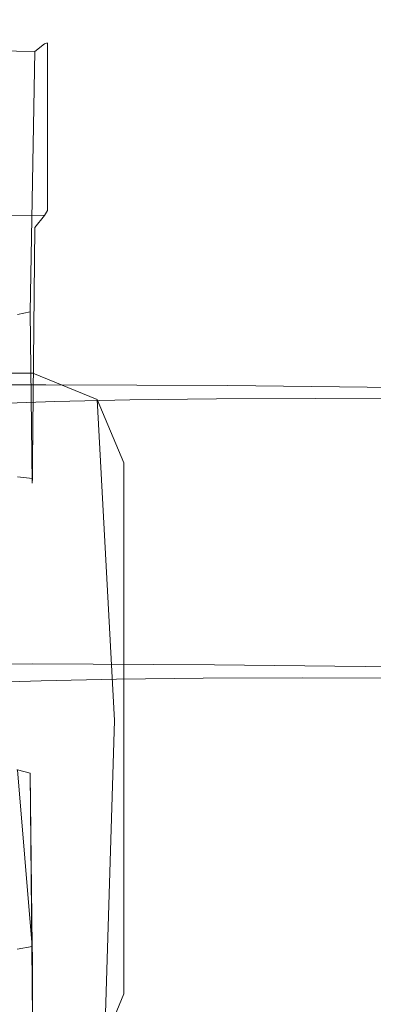
# Model space of a CAD drawing. Extents: x -50 to 464, y -114 to 0.
# Drawn here: x 62 to 73, y -55 to -23 of the extents above; entities that cross this region are included whole.
import ezdxf

# ---------------------------------------------------------------- set-up
doc = ezdxf.new("R2010")
doc.units = 0
doc.header["$LTSCALE"] = 500
doc.header["$MEASUREMENT"] = 0
doc.layers.add('FERRO_CHROM', color=7, linetype='Continuous')
doc.layers.add('FRANKE_WAZ', color=7, linetype='Continuous')

msp = doc.modelspace()

# ---------------------------------------------------------------- linework, layer by layer
at = {"layer": 'FERRO_CHROM', "lineweight": 0}
for points, invisible_edges in [([(62.434, -23.376, -329.635), (24.531, -22.631, -330.239), (24.528, -22.586, -329.723), (62.527, -23.351, -329.202)], 7), ([(24.528, -22.586, -329.723), (24.528, -22.586, -329.723), (62.527, -23.351, -329.202)], 15), ([(62.527, -23.354, -329.185), (62.527, -23.353, -329.194), (24.528, -22.586, -329.723), (62.527, -23.354, -329.185)], 15), ([(62.527, -28.854, -297.993), (62.527, -23.354, -329.185), (24.528, -22.586, -329.723), (24.528, -28.316, -297.225)], 15), ([(62.111, -23.627, -330.075), (24.531, -22.928, -330.663), (24.531, -22.631, -330.239), (62.434, -23.376, -329.635)], 7), ([(24.531, -22.928, -330.663), (62.111, -23.627, -330.075), (61.85, -23.859, -330.253), (24.531, -22.928, -330.663)], 14), ([(24.531, -22.928, -330.663), (61.85, -23.859, -330.253), (61.545, -24.145, -330.357), (24.531, -22.928, -330.663)], 15), ([(62.111, -23.627, -330.075), (61.964, -32.193, -331.675), (61.85, -23.859, -330.253), (62.111, -23.627, -330.075)], 14), ([(62.111, -23.627, -330.075), (62.434, -23.376, -329.635), (62.348, -31.926, -331.294), (61.964, -32.193, -331.675)], 15), ([(62.434, -23.376, -329.635), (62.479, -31.712, -330.988), (62.348, -31.926, -331.294), (62.434, -23.376, -329.635)], 15), ([(62.527, -23.351, -329.202), (62.479, -31.712, -330.988), (62.434, -23.376, -329.635), (62.527, -23.351, -329.202)], 15), ([(62.527, -31.463, -330.632), (62.479, -31.712, -330.988), (62.527, -23.351, -329.202), (62.527, -31.463, -330.632)], 15), ([(62.527, -23.351, -329.202), (62.527, -23.353, -329.194), (62.527, -23.353, -329.194)], 11), ([(62.527, -23.354, -329.185), (62.527, -31.463, -330.632), (62.527, -23.353, -329.194), (62.527, -23.354, -329.185)], 11), ([(62.527, -28.854, -297.993), (62.527, -31.463, -330.632), (62.527, -23.354, -329.185), (62.527, -28.854, -297.993)], 11), ([(61.85, -23.859, -330.253), (61.964, -32.193, -331.675), (61.545, -32.274, -331.791), (61.85, -23.859, -330.253)], 15), ([(61.545, -24.145, -330.357), (61.85, -23.859, -330.253), (61.545, -32.274, -331.791), (61.545, -24.145, -330.357)], 15), ([(62.527, -28.856, -297.985), (62.527, -28.854, -297.993), (24.528, -28.316, -297.225), (24.531, -28.535, -296.756)], 14), ([(62.111, -29.415, -297.25), (62.434, -29.028, -297.578), (24.531, -28.535, -296.756), (24.531, -28.959, -296.459)], 13), ([(24.531, -28.535, -296.756), (24.531, -28.535, -296.756), (62.527, -28.856, -297.985)], 15), ([(24.531, -28.535, -296.756), (62.434, -29.028, -297.578), (62.527, -28.857, -297.976), (24.531, -28.535, -296.756)], 15), ([(24.528, -29.475, -296.414), (61.85, -29.693, -297.163), (24.531, -28.959, -296.459), (24.528, -29.475, -296.414)], 15), ([(24.531, -28.959, -296.459), (61.85, -29.693, -297.163), (62.111, -29.415, -297.25), (24.531, -28.959, -296.459)], 15), ([(62.037, -37.118, -298.559), (62.396, -37.055, -298.919), (62.434, -29.028, -297.578), (62.111, -29.415, -297.25)], 3), ([(62.396, -37.055, -298.919), (62.527, -36.969, -299.407), (62.527, -28.857, -297.976), (62.434, -29.028, -297.578)], 11), ([(62.527, -28.856, -297.985), (62.527, -31.463, -330.632), (62.527, -28.854, -297.993), (62.527, -28.856, -297.985)], 15), ([(62.527, -28.856, -297.985), (62.527, -28.857, -297.976), (62.527, -28.857, -297.976)], 11), ([(62.527, -36.969, -299.407), (62.527, -31.463, -330.632), (62.527, -28.857, -297.976), (62.527, -36.969, -299.407)], 15), ([(61.85, -29.693, -297.163), (62.037, -37.118, -298.559), (62.111, -29.415, -297.25), (61.85, -29.693, -297.163)], 15), ([(24.528, -29.475, -296.414), (61.545, -29.999, -297.162), (61.85, -29.693, -297.163), (24.528, -29.475, -296.414)], 15), ([(61.545, -29.999, -297.162), (62.037, -37.118, -298.559), (61.85, -29.693, -297.163), (61.545, -29.999, -297.162)], 15), ([(61.545, -37.142, -298.422), (62.037, -37.118, -298.559), (61.545, -29.999, -297.162), (61.545, -37.142, -298.422)], 15), ([(62.479, -31.712, -330.988), (62.393, -37.461, -299.493), (62.348, -31.926, -331.294), (62.479, -31.712, -330.988)], 15), ([(62.527, -31.463, -330.632), (62.393, -37.461, -299.493), (62.479, -31.712, -330.988), (62.527, -31.463, -330.632)], 15), ([(62.527, -36.969, -299.407), (62.393, -37.461, -299.493), (62.527, -31.463, -330.632), (62.527, -36.969, -299.407)], 15), ([(62.393, -37.461, -299.493), (62.027, -37.822, -299.557), (61.964, -32.193, -331.675), (62.348, -31.926, -331.294)], 13), ([(61.527, -37.954, -299.58), (61.545, -32.274, -331.791), (61.964, -32.193, -331.675), (62.027, -37.822, -299.557)], 13), ([(62.049, -34.212, -296.695), (39.036, -34.212, -296.695), (38.457, -44.422, -238.79), (62.628, -44.422, -238.79)], 15), ([(62.049, -34.212, -296.695), (46.952, -38.526, -297.455), (39.036, -34.212, -296.695), (62.049, -34.212, -296.695)], 11), ([(62.049, -34.212, -296.695), (50.542, -37.716, -297.313), (46.952, -38.526, -297.455), (62.049, -34.212, -296.695)], 13), ([(62.049, -34.212, -296.695), (52.393, -37.923, -297.349), (50.542, -37.716, -297.313), (62.049, -34.212, -296.695)], 13), ([(62.049, -34.212, -296.695), (54.153, -38.536, -297.457), (52.393, -37.923, -297.349), (62.049, -34.212, -296.695)], 13), ([(62.049, -34.212, -296.695), (57.024, -40.815, -297.859), (54.153, -38.536, -297.457), (62.049, -34.212, -296.695)], 13), ([(62.049, -34.212, -296.695), (58.593, -44.071, -298.433), (57.024, -40.815, -297.859), (62.049, -34.212, -296.695)], 13), ([(62.049, -34.212, -296.695), (58.58, -47.67, -299.068), (58.593, -44.071, -298.433), (62.049, -34.212, -296.695)], 13), ([(62.14, -57.47, -300.796), (58.58, -47.67, -299.068), (62.049, -34.212, -296.695), (62.14, -57.47, -300.796)], 15), ([(62.049, -34.212, -296.695), (62.628, -44.422, -238.79), (63.808, -44.719, -238.887), (64.165, -35.076, -296.847)], 7), ([(64.165, -35.076, -296.847), (64.192, -56.631, -300.648), (62.14, -57.47, -300.796), (62.049, -34.212, -296.695)], 15), ([(63.808, -44.719, -238.887), (64.733, -45.63, -239.048), (64.165, -35.076, -296.847), (63.808, -44.719, -238.887)], 13), ([(64.192, -56.631, -300.648), (64.165, -35.076, -296.847), (65.042, -37.16, -297.214), (64.192, -56.631, -300.648)], 13), ([(65.042, -46.8, -239.209), (65.042, -37.16, -297.214), (64.165, -35.076, -296.847), (64.733, -45.63, -239.048)], 15), ([(61.545, -37.142, -298.422), (61.543, -37.612, -298.641), (62.034, -37.675, -298.912), (62.037, -37.118, -298.559)], 13), ([(62.395, -37.375, -299.122), (62.396, -37.055, -298.919), (62.037, -37.118, -298.559), (62.034, -37.675, -298.912)], 11), ([(62.527, -36.969, -299.407), (62.395, -37.375, -299.122), (62.393, -37.461, -299.493), (62.527, -36.969, -299.407)], 15), ([(62.396, -37.055, -298.919), (62.395, -37.375, -299.122), (62.527, -36.969, -299.407), (62.396, -37.055, -298.919)], 15), ([(64.192, -56.631, -300.648), (65.042, -37.16, -297.214), (65.042, -54.609, -300.291), (64.192, -56.631, -300.648)], 15), ([(65.042, -37.16, -297.214), (65.042, -46.8, -239.209), (65.042, -54.609, -300.291), (65.042, -37.16, -297.214)], 11), ([(62.393, -37.461, -299.493), (62.395, -37.375, -299.122), (62.034, -37.675, -298.912), (62.027, -37.822, -299.557)], 11), ([(62.027, -37.822, -299.557), (61.536, -37.908, -299.065), (61.527, -37.954, -299.58), (62.027, -37.822, -299.557)], 15), ([(61.54, -37.788, -298.833), (61.536, -37.908, -299.065), (62.027, -37.822, -299.557), (61.54, -37.788, -298.833)], 15), ([(61.54, -37.788, -298.833), (62.034, -37.675, -298.912), (61.543, -37.612, -298.641), (61.54, -37.788, -298.833)], 15), ([(62.027, -37.822, -299.557), (62.034, -37.675, -298.912), (61.54, -37.788, -298.833), (62.027, -37.822, -299.557)], 15), ([(38.444, -44.703, -237.196), (62.641, -44.703, -237.196), (62.628, -44.422, -238.79), (38.457, -44.422, -238.79)], 15), ([(62.628, -44.422, -238.79), (63.741, -54.789, -181.003), (63.808, -44.719, -238.887), (62.628, -44.422, -238.79)], 15), ([(62.641, -44.703, -237.196), (63.741, -54.789, -181.003), (62.628, -44.422, -238.79), (62.641, -44.703, -237.196)], 15), ([(38.194, -54.617, -180.972), (62.89, -54.617, -180.972), (62.641, -44.703, -237.196), (38.444, -44.703, -237.196)], 15), ([(62.89, -54.617, -180.972), (63.741, -54.789, -181.003), (62.641, -44.703, -237.196), (62.89, -54.617, -180.972)], 15), ([(63.741, -54.789, -181.003), (64.435, -55.26, -181.086), (64.733, -45.63, -239.048), (63.808, -44.719, -238.887)], 15), ([(64.733, -45.63, -239.048), (64.435, -55.26, -181.086), (65.042, -56.736, -181.346), (64.733, -45.63, -239.048)], 14), ([(64.733, -45.63, -239.048), (65.042, -47.068, -237.613), (65.042, -46.8, -239.209), (64.733, -45.63, -239.048)], 15), ([(64.733, -45.63, -239.048), (65.042, -56.736, -181.346), (65.042, -47.068, -237.613), (64.733, -45.63, -239.048)], 15), ([(65.042, -47.068, -237.613), (65.042, -58.4, -270.155), (65.042, -46.8, -239.209), (65.042, -47.068, -237.613)], 15), ([(65.042, -46.8, -239.209), (65.042, -58.4, -270.155), (65.042, -54.609, -300.291), (65.042, -46.8, -239.209)], 15), ([(61.527, -47.243, -334.43), (61.527, -52.922, -302.22), (62.027, -53.054, -302.243), (61.536, -47.243, -334.43)], 7), ([(62.027, -53.054, -302.243), (61.545, -47.243, -334.43), (61.545, -47.243, -334.43)], 14), ([(61.545, -47.243, -334.43), (62.027, -53.054, -302.243), (61.964, -47.359, -334.349), (61.545, -47.243, -334.43)], 9), ([(61.964, -47.359, -334.349), (62.037, -55.396, -335.726), (61.545, -55.371, -335.863), (61.545, -47.243, -334.43)], 14), ([(65.042, -56.736, -181.346), (65.042, -68.262, -186.003), (65.042, -61.965, -241.064), (65.042, -47.068, -237.613)], 15), ([(65.042, -47.068, -237.613), (65.042, -61.965, -241.064), (65.042, -58.4, -270.155), (65.042, -47.068, -237.613)], 15), ([(62.348, -47.74, -334.083), (61.964, -47.359, -334.349), (62.027, -53.054, -302.243), (62.393, -53.415, -302.306)], 15), ([(62.348, -47.74, -334.083), (62.396, -55.459, -335.366), (62.037, -55.396, -335.726), (61.964, -47.359, -334.349)], 15), ([(62.14, -57.47, -300.796), (56.989, -50.91, -299.639), (58.58, -47.67, -299.068), (62.14, -57.47, -300.796)], 13), ([(62.396, -55.459, -335.366), (62.348, -47.74, -334.083), (62.479, -48.045, -333.868), (62.396, -55.459, -335.366)], 15), ([(62.348, -47.74, -334.083), (62.393, -53.415, -302.306), (62.479, -48.045, -333.868), (62.348, -47.74, -334.083)], 15), ([(62.479, -48.045, -333.868), (62.393, -53.415, -302.306), (62.527, -53.907, -302.393), (62.479, -48.045, -333.868)], 15), ([(62.396, -55.459, -335.366), (62.479, -48.045, -333.868), (62.527, -48.401, -333.619), (62.396, -55.459, -335.366)], 15), ([(62.479, -48.045, -333.868), (62.527, -53.907, -302.393), (62.527, -48.401, -333.619), (62.479, -48.045, -333.868)], 15), ([(62.396, -55.459, -335.366), (62.527, -48.401, -333.619), (62.527, -55.545, -334.879), (62.396, -55.459, -335.366)], 15), ([(62.527, -55.545, -334.879), (62.527, -48.401, -333.619), (62.527, -53.907, -302.393), (62.527, -61.051, -303.653)], 15), ([(62.14, -57.47, -300.796), (54.133, -53.156, -300.035), (56.989, -50.91, -299.639), (62.14, -57.47, -300.796)], 13), ([(61.527, -52.922, -302.22), (61.536, -53.141, -301.751), (62.027, -53.054, -302.243), (61.527, -52.922, -302.22)], 13), ([(61.536, -53.141, -301.751), (61.54, -53.334, -301.574), (62.027, -53.054, -302.243), (61.536, -53.141, -301.751)], 15), ([(61.54, -53.334, -301.574), (62.034, -53.413, -301.687), (62.027, -53.054, -302.243), (61.54, -53.334, -301.574)], 15), ([(62.393, -53.415, -302.306), (62.027, -53.054, -302.243), (62.034, -53.413, -301.687), (62.395, -53.622, -301.987)], 13), ([(38.944, -57.47, -300.796), (54.133, -53.156, -300.035), (62.14, -57.47, -300.796), (38.944, -57.47, -300.796)], 15), ([(61.543, -53.565, -301.454), (62.034, -53.413, -301.687), (61.54, -53.334, -301.574), (61.543, -53.565, -301.454)], 15), ([(62.034, -53.413, -301.687), (61.543, -53.565, -301.454), (61.545, -54.081, -301.409), (62.037, -54.057, -301.546)], 7), ([(62.037, -54.057, -301.546), (62.396, -53.993, -301.906), (62.395, -53.622, -301.987), (62.034, -53.413, -301.687)], 15), ([(62.393, -53.415, -302.306), (62.395, -53.622, -301.987), (62.527, -53.907, -302.393), (62.393, -53.415, -302.306)], 15), ([(62.395, -53.622, -301.987), (62.396, -53.993, -301.906), (62.527, -53.907, -302.393), (62.395, -53.622, -301.987)], 15), ([(62.037, -61.2, -302.806), (62.037, -54.057, -301.546), (61.545, -54.081, -301.409), (61.545, -61.225, -302.668)], 14), ([(62.037, -61.2, -302.806), (62.396, -61.137, -303.165), (62.396, -53.993, -301.906), (62.037, -54.057, -301.546)], 15), ([(62.527, -61.051, -303.653), (62.527, -53.907, -302.393), (62.396, -53.993, -301.906), (62.396, -61.137, -303.165)], 15), ([(62.89, -54.617, -180.972), (38.194, -54.617, -180.972), (38.168, -54.83, -179.762), (62.916, -54.83, -179.762)], 15), ([(62.89, -54.617, -180.972), (63.818, -55.209, -178.6), (63.741, -54.789, -181.003), (62.89, -54.617, -180.972)], 15), ([(62.916, -54.83, -179.762), (63.818, -55.209, -178.6), (62.89, -54.617, -180.972), (62.916, -54.83, -179.762)], 15), ([(65.042, -54.609, -300.291), (65.042, -58.4, -270.155), (64.192, -56.631, -300.648), (65.042, -54.609, -300.291)], 11), ([(38.168, -54.83, -179.762), (38.102, -55.05, -178.519), (62.983, -55.05, -178.519), (62.916, -54.83, -179.762)], 15), ([(62.983, -55.05, -178.519), (63.818, -55.209, -178.6), (62.916, -54.83, -179.762), (62.983, -55.05, -178.519)], 15), ([(64.503, -55.661, -178.724), (64.435, -55.26, -181.086), (63.741, -54.789, -181.003), (63.818, -55.209, -178.6)], 14)]:
    msp.add_3dface(points, dxfattribs=dict(at, invisible_edges=invisible_edges))
at = {"layer": 'FRANKE_WAZ', "lineweight": 0}
for points, invisible_edges in [([(62.771, -35.139, -402.788), (58.341, -33.009, -403.554), (56.216, -33.08, -390.345), (60.666, -35.209, -389.705)], 7), ([(56.241, -34.63, -417.639), (60.83, -32.957, -416.698), (63.709, -32.924, -429.762), (59.15, -34.597, -430.846)], 7), ([(60.83, -32.957, -416.698), (58.341, -33.009, -403.554), (62.771, -35.139, -402.788), (65.237, -35.087, -415.807)], 15), ([(67, -32.913, -442.728), (62.478, -34.586, -443.953), (59.15, -34.597, -430.846), (63.709, -32.924, -429.762)], 15), ([(60.83, -32.957, -416.698), (65.237, -35.087, -415.807), (68.084, -35.055, -428.729), (63.709, -32.924, -429.762)], 13), ([(72.908, -32.94, -462.446), (68.456, -34.612, -463.905), (62.478, -34.586, -443.953), (67, -32.913, -442.728)], 13), ([(71.339, -35.044, -441.553), (67, -32.913, -442.728), (63.709, -32.924, -429.762), (68.084, -35.055, -428.729)], 7), ([(77.177, -35.07, -461.036), (72.908, -32.94, -462.446), (67, -32.913, -442.728), (71.339, -35.044, -441.553)], 7), ([(72.908, -32.94, -462.446), (79.859, -33.021, -481.82), (75.49, -34.694, -483.511), (68.456, -34.612, -463.905)], 15), ([(77.177, -35.07, -461.036), (84.045, -35.15, -480.179), (79.859, -33.021, -481.82), (72.908, -32.94, -462.446)], 14), ([(59.15, -34.597, -430.846), (62.478, -34.586, -443.953), (60.421, -39.081, -444.51), (59.15, -34.597, -430.846)], 14), ([(62.478, -34.586, -443.953), (63.292, -39.087, -454.575), (60.421, -39.081, -444.51), (62.478, -34.586, -443.953)], 15), ([(62.478, -34.586, -443.953), (66.429, -39.108, -464.56), (63.292, -39.087, -454.575), (62.478, -34.586, -443.953)], 15), ([(62.478, -34.586, -443.953), (68.456, -34.612, -463.905), (66.429, -39.108, -464.56), (62.478, -34.586, -443.953)], 15), ([(68.456, -34.612, -463.905), (69.832, -39.142, -474.457), (66.429, -39.108, -464.56), (68.456, -34.612, -463.905)], 15), ([(73.497, -39.19, -484.261), (69.832, -39.142, -474.457), (68.456, -34.612, -463.905), (73.497, -39.19, -484.261)], 15), ([(68.456, -34.612, -463.905), (75.49, -34.694, -483.511), (73.497, -39.19, -484.261), (68.456, -34.612, -463.905)], 14), ([(62.326, -39.893, -389.489), (62.771, -35.139, -402.788), (60.666, -35.209, -389.705), (62.326, -39.893, -389.489)], 15), ([(60.666, -35.209, -389.705), (61.313, -39.94, -382.22), (62.326, -39.893, -389.489), (60.666, -35.209, -389.705)], 15), ([(62.326, -39.893, -389.489), (63.33, -39.856, -396.012), (62.771, -35.139, -402.788), (62.326, -39.893, -389.489)], 15), ([(64.423, -39.824, -402.52), (65.237, -35.087, -415.807), (62.771, -35.139, -402.788), (64.423, -39.824, -402.52)], 13), ([(62.771, -35.139, -402.788), (63.33, -39.856, -396.012), (64.423, -39.824, -402.52), (62.771, -35.139, -402.788)], 15), ([(65.606, -39.796, -409.013), (65.237, -35.087, -415.807), (64.423, -39.824, -402.52), (65.606, -39.796, -409.013)], 15), ([(68.084, -35.055, -428.729), (65.237, -35.087, -415.807), (66.879, -39.772, -415.488), (68.084, -35.055, -428.729)], 15), ([(66.879, -39.772, -415.488), (65.237, -35.087, -415.807), (65.606, -39.796, -409.013), (66.879, -39.772, -415.488)], 15), ([(68.245, -39.754, -421.931), (68.084, -35.055, -428.729), (66.879, -39.772, -415.488), (68.245, -39.754, -421.931)], 15), ([(69.713, -39.74, -428.351), (71.339, -35.044, -441.553), (68.084, -35.055, -428.729), (69.713, -39.74, -428.351)], 15), ([(69.713, -39.74, -428.351), (68.084, -35.055, -428.729), (68.245, -39.754, -421.931), (69.713, -39.74, -428.351)], 15), ([(69.713, -39.74, -428.351), (71.283, -39.732, -434.746), (71.339, -35.044, -441.553), (69.713, -39.74, -428.351)], 15), ([(71.339, -35.044, -441.553), (71.283, -39.732, -434.746), (72.954, -39.729, -441.117), (71.339, -35.044, -441.553)], 15), ([(72.954, -39.729, -441.117), (77.177, -35.07, -461.036), (71.339, -35.044, -441.553), (72.954, -39.729, -441.117)], 15), ([(72.954, -39.729, -441.117), (75.729, -39.735, -450.848), (77.177, -35.07, -461.036), (72.954, -39.729, -441.117)], 15), ([(58.698, -39.084, -437.94), (62.036, -43.766, -444.073), (57.079, -39.092, -431.344), (58.698, -39.084, -437.94)], 15), ([(57.079, -39.092, -431.344), (62.036, -43.766, -444.073), (58.708, -43.778, -430.966), (57.079, -39.092, -431.344)], 13), ([(60.421, -39.081, -444.51), (62.036, -43.766, -444.073), (58.698, -39.084, -437.94), (60.421, -39.081, -444.51)], 15), ([(63.292, -39.087, -454.575), (68.014, -43.793, -464.026), (60.421, -39.081, -444.51), (63.292, -39.087, -454.575)], 15), ([(68.014, -43.793, -464.026), (62.036, -43.766, -444.073), (60.421, -39.081, -444.51), (68.014, -43.793, -464.026)], 14), ([(66.429, -39.108, -464.56), (68.014, -43.793, -464.026), (63.292, -39.087, -454.575), (66.429, -39.108, -464.56)], 15), ([(66.429, -39.108, -464.56), (75.048, -43.875, -483.631), (68.014, -43.793, -464.026), (66.429, -39.108, -464.56)], 13), ([(66.429, -39.108, -464.56), (69.832, -39.142, -474.457), (75.048, -43.875, -483.631), (66.429, -39.108, -464.56)], 15), ([(75.048, -43.875, -483.631), (69.832, -39.142, -474.457), (73.497, -39.19, -484.261), (75.048, -43.875, -483.631)], 15), ([(62.329, -44.32, -402.908), (64.795, -44.268, -415.928), (66.879, -39.772, -415.488), (62.329, -44.32, -402.908)], 14), ([(66.879, -39.772, -415.488), (65.606, -39.796, -409.013), (62.329, -44.32, -402.908), (66.879, -39.772, -415.488)], 15), ([(62.329, -44.32, -402.908), (65.606, -39.796, -409.013), (64.423, -39.824, -402.52), (62.329, -44.32, -402.908)], 15), ([(64.795, -44.268, -415.928), (67.642, -44.236, -428.849), (69.713, -39.74, -428.351), (64.795, -44.268, -415.928)], 15), ([(64.795, -44.268, -415.928), (69.713, -39.74, -428.351), (68.245, -39.754, -421.931), (64.795, -44.268, -415.928)], 15), ([(64.795, -44.268, -415.928), (68.245, -39.754, -421.931), (66.879, -39.772, -415.488), (64.795, -44.268, -415.928)], 15), ([(72.954, -39.729, -441.117), (71.283, -39.732, -434.746), (67.642, -44.236, -428.849), (72.954, -39.729, -441.117)], 15), ([(67.642, -44.236, -428.849), (70.897, -44.225, -441.674), (72.954, -39.729, -441.117), (67.642, -44.236, -428.849)], 14), ([(67.642, -44.236, -428.849), (71.283, -39.732, -434.746), (69.713, -39.74, -428.351), (67.642, -44.236, -428.849)], 15), ([(72.954, -39.729, -441.117), (70.897, -44.225, -441.674), (75.729, -39.735, -450.848), (72.954, -39.729, -441.117)], 15), ([(75.729, -39.735, -450.848), (70.897, -44.225, -441.674), (78.762, -39.755, -460.501), (75.729, -39.735, -450.848)], 15), ([(78.762, -39.755, -460.501), (70.897, -44.225, -441.674), (76.735, -44.251, -461.156), (78.762, -39.755, -460.501)], 13), ([(58.294, -44.488, -375.219), (60.224, -44.389, -389.825), (62.326, -39.893, -389.489), (58.294, -44.488, -375.219)], 14), ([(62.326, -39.893, -389.489), (61.313, -39.94, -382.22), (58.294, -44.488, -375.219), (62.326, -39.893, -389.489)], 15), ([(63.33, -39.856, -396.012), (60.224, -44.389, -389.825), (64.423, -39.824, -402.52), (63.33, -39.856, -396.012)], 15), ([(64.423, -39.824, -402.52), (60.224, -44.389, -389.825), (62.329, -44.32, -402.908), (64.423, -39.824, -402.52)], 15), ([(62.326, -39.893, -389.489), (60.224, -44.389, -389.825), (63.33, -39.856, -396.012), (62.326, -39.893, -389.489)], 15), ([(58.708, -43.778, -430.966), (63.083, -45.908, -429.932), (60.205, -45.941, -416.868), (55.798, -43.811, -417.759)], 15), ([(58.708, -43.778, -430.966), (62.036, -43.766, -444.073), (66.375, -45.897, -442.898), (63.083, -45.908, -429.932)], 15), ([(62.036, -43.766, -444.073), (68.014, -43.793, -464.026), (72.283, -45.923, -462.616), (66.375, -45.897, -442.898)], 15), ([(75.048, -43.875, -483.631), (79.234, -46.004, -481.99), (72.283, -45.923, -462.616), (68.014, -43.793, -464.026)], 15), ([(60.224, -44.389, -389.825), (55.59, -46.063, -390.515), (57.715, -45.993, -403.724), (62.329, -44.32, -402.908)], 7), ([(60.205, -45.941, -416.868), (64.795, -44.268, -415.928), (62.329, -44.32, -402.908), (57.715, -45.993, -403.724)], 15), ([(67.642, -44.236, -428.849), (64.795, -44.268, -415.928), (60.205, -45.941, -416.868), (63.083, -45.908, -429.932)], 14), ([(63.083, -45.908, -429.932), (66.375, -45.897, -442.898), (70.897, -44.225, -441.674), (67.642, -44.236, -428.849)], 15), ([(70.897, -44.225, -441.674), (66.375, -45.897, -442.898), (72.283, -45.923, -462.616), (76.735, -44.251, -461.156)], 15), ([(79.234, -46.004, -481.99), (83.603, -44.331, -480.299), (76.735, -44.251, -461.156), (72.283, -45.923, -462.616)], 15)]:
    msp.add_3dface(points, dxfattribs=dict(at, invisible_edges=invisible_edges))

doc.saveas('drawing.dxf')
